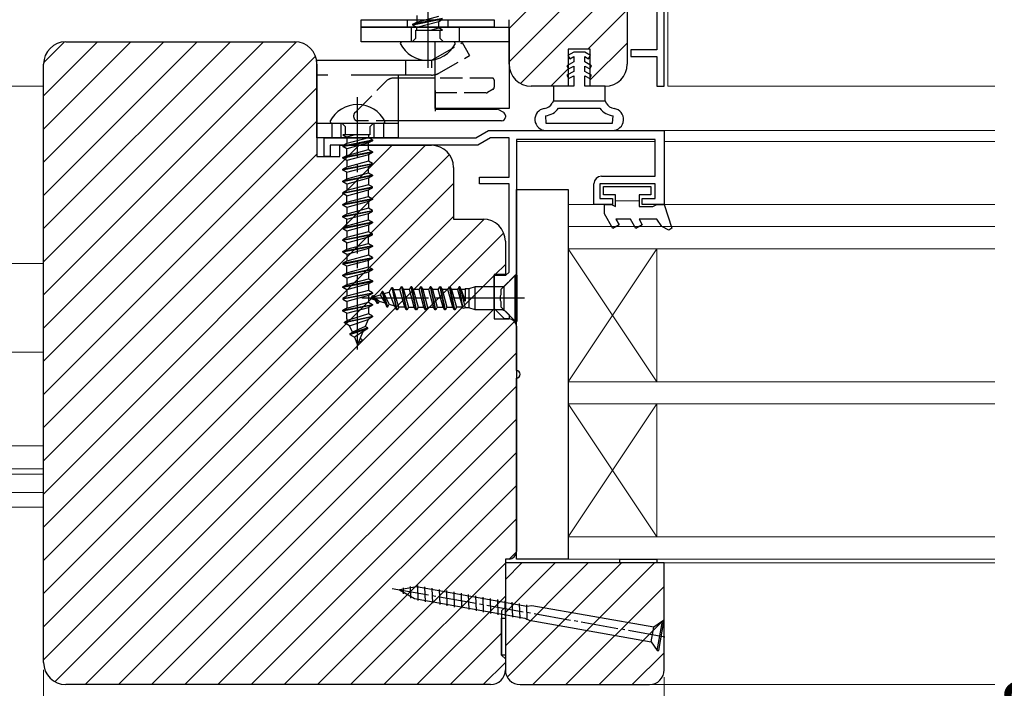
# Model space of a CAD drawing. Extents: x 105 to 1167, y 126 to 1689.
# Drawn here: x 606 to 740, y 392 to 483 of the extents above; entities that cross this region are included whole.
import ezdxf

# ---------------------------------------------------------------- set-up
doc = ezdxf.new("R2010")
doc.units = 0
for name, pattern in [('HIDDEN', [9.525, 6.35, -3.175]), ('YCENTER_1', [13, 10, -1, 1, -1]), ('YHIDDEN_1', [4, 3, -1])]:
    doc.linetypes.add(name, pattern=pattern)
for name, color, linetype, lineweight in [('YKK_11', 7, 'CONTINUOUS', 30), ('YKK_11E', 7, 'CONTINUOUS', 13), ('YKK_12', 2, 'CONTINUOUS', 13), ('YKK_13', 4, 'CONTINUOUS', 30), ('YKK_D', 6, 'CONTINUOUS', 13)]:
    doc.layers.add(name, color=color, linetype=linetype, lineweight=lineweight)
doc.styles.add('text-b', font='txt')

msp = doc.modelspace()

# ---------------------------------------------------------------- linework, layer by layer
at = {"layer": 'YKK_11', "linetype": 'ByBlock', "lineweight": -2, "ltscale": 0.5}
for p, q in [((693.5, 474), (693.5, 488.75)), ((688.5, 487.7), (688.5, 477)), ((692.5, 487.61), (692.5, 478.9)), ((672.5, 477), (672.5, 483)), ((612.5, 480), (643.5, 480)), ((683.5, 479), (680.5, 479)), ((680.5, 479), (680.5, 474)), ((683.5, 474), (683.5, 479)), ((692.5, 478.9), (689, 478.9)), ((689, 478.9), (689, 478)), ((689, 478), (692.5, 478)), ((692.5, 478), (692.5, 474)), ((609.5, 396), (609.5, 477)), ((646.5, 477), (646.5, 464.5)), ((680.5, 474), (675.5, 474)), ((685.5, 474), (683.5, 474)), ((692.5, 474), (693.5, 474)), ((668, 467), (669.73, 468)), ((669.73, 468), (693.5, 468)), ((693.5, 468), (693.5, 458)), ((647.5, 464.5), (647.5, 467)), ((647.5, 467), (668, 467)), ((670, 467), (668.27, 466)), ((672.5, 467), (670, 467)), ((672.5, 461.7), (672.5, 467)), ((692.3, 466.8), (673.5, 466.8)), ((673.5, 466.8), (673.5, 448.57)), ((692.3, 461.8), (692.3, 466.8)), ((668.27, 466), (648.3, 466)), ((648.3, 466), (648.3, 464.5)), ((649.6, 464.5), (649.6, 466)), ((649.6, 466), (662, 466)), ((646.5, 464.5), (649.6, 464.5)), ((648.3, 464.5), (647.5, 464.5)), ((665, 463), (665, 456)), ((668.5, 460.8), (668.5, 461.7)), ((668.5, 461.7), (672.5, 461.7)), ((685, 461.8), (692.3, 461.8)), ((672.5, 460.8), (668.5, 460.8)), ((672.5, 448.84), (672.5, 460.8)), ((684, 458), (684, 460.8)), ((692.3, 460.8), (684.8, 460.8)), ((684.8, 460.8), (684.8, 458.8)), ((692.3, 458.8), (692.3, 460.8)), ((684.8, 458.8), (686.5, 458.8)), ((686.5, 458.8), (686.5, 458)), ((690.5, 458), (690.5, 458.8)), ((690.5, 458.8), (692.3, 458.8)), ((686.5, 458), (684, 458)), ((693.5, 458), (690.5, 458)), ((665, 456), (669, 456)), ((672, 453), (672, 448.5)), ((672, 448.5), (670.5, 448.5)), ((670.5, 448.5), (670.5, 442.5)), ((670.5, 443.9), (670.5, 448.4)), ((670.5, 448.4), (672.06, 448.4)), ((673.5, 448.57), (671.4, 446.47)), ((672.06, 448.4), (672.5, 448.84)), ((671.4, 446.47), (671.4, 445.76)), ((671.4, 445.76), (671.28, 445.57)), ((671.28, 445.57), (671.28, 445.03)), ((671.9, 442.5), (670.5, 443.9)), ((671.28, 445.03), (671.4, 444.84)), ((671.4, 444.84), (671.4, 444.13)), ((671.4, 444.13), (672.5, 443.03)), ((670.5, 442.5), (672.5, 442.5)), ((672.5, 442.5), (671.9, 442.5)), ((672.5, 443.03), (672.5, 442.5)), ((673.5, 441.5), (673.5, 411)), ((672.5, 410), (672, 410)), ((672, 410), (672, 403.5)), ((693.5, 409.5), (672, 409.5)), ((672, 409.5), (672, 395)), ((693.5, 395), (693.5, 409.5)), ((672, 403.5), (671.5, 403)), ((671.5, 403), (671.5, 397)), ((671.5, 397), (672, 396.5)), ((672, 396.5), (672, 395)), ((670, 393), (612.5, 393)), ((674, 393), (691.5, 393))]:
    msp.add_line(p, q, dxfattribs=at)
for centre, radius, start, end in [((612.5, 477), 3, 90, 180), ((643.5, 477), 3, 0, 90), ((675.5, 477), 3, 180, 270), ((685.5, 477), 3, 270, 360), ((662, 463), 3, 0, 90), ((685, 460.8), 1, 90, 180), ((669, 453), 3, 0, 90), ((672.5, 441.5), 1, 0, 90), ((672.5, 411), 1, 270, 360), ((612.5, 396), 3, 180, 270), ((670, 395), 2, 270, 360), ((674, 395), 2, 180, 270), ((691.5, 395), 2, 270, 360)]:
    msp.add_arc(centre, radius, start, end, dxfattribs=at)
at = {"layer": 'YKK_11E', "linetype": 'Continuous'}
for p, q in [((672.5, 481.8), (685.5, 494.8)), ((672.5, 477.31), (685.5, 490.31)), ((674.05, 474.37), (688.14, 488.46)), ((683.17, 479), (688.5, 484.33)), ((609.5, 472.68), (616.82, 480)), ((609.5, 468.19), (621.31, 480)), ((609.5, 463.7), (625.8, 480)), ((609.5, 459.21), (630.29, 480)), ((609.5, 454.72), (634.78, 480)), ((609.5, 450.23), (639.27, 480)), ((609.5, 445.74), (643.75, 479.99)), ((609.51, 477.18), (612.32, 479.99)), ((683.5, 474.84), (688.5, 479.84)), ((609.5, 441.25), (646.31, 478.06)), ((678.17, 474), (680.5, 476.33)), ((609.5, 436.76), (646.5, 473.76)), ((609.5, 432.27), (646.5, 469.27)), ((609.5, 423.29), (652.21, 466)), ((609.5, 418.8), (656.7, 466)), ((609.5, 414.31), (661.19, 466)), ((609.5, 427.78), (646.5, 464.78)), ((609.5, 409.82), (664.43, 464.75)), ((609.5, 405.33), (665, 460.83)), ((609.5, 400.84), (665, 456.34)), ((609.5, 396.35), (669.15, 456)), ((611.03, 393.39), (671.78, 454.14)), ((670.63, 448.5), (672, 449.87)), ((615.13, 393), (670.5, 448.37)), ((619.62, 393), (670.5, 443.88)), ((624.11, 393), (673.26, 442.15)), ((628.6, 393), (673.5, 437.9)), ((633.09, 393), (673.5, 433.41)), ((637.58, 393), (673.5, 428.92)), ((642.07, 393), (673.5, 424.43)), ((646.56, 393), (673.5, 419.94)), ((651.05, 393), (673.5, 415.45)), ((672.54, 410), (673.5, 410.96)), ((655.54, 393), (672, 409.46)), ((672, 407.25), (674.25, 409.5)), ((672, 402.76), (678.74, 409.5)), ((672, 398.27), (683.23, 409.5)), ((672.25, 394.03), (687.72, 409.5)), ((675.71, 393), (692.21, 409.5)), ((680.2, 393), (693.5, 406.3)), ((660.03, 393), (672, 404.97)), ((684.69, 393), (693.5, 401.81)), ((664.52, 393), (671.5, 399.98)), ((689.18, 393), (693.5, 397.32)), ((669.01, 393), (672, 395.99))]:
    msp.add_line(p, q, dxfattribs=at)
at = {"layer": 'YKK_12'}
for p, q in [((694, 558), (694, 474)), ((609.5, 474), (518, 474)), ((694, 474), (738.25, 474)), ((738.25, 468), (693, 468)), ((692.3, 466.5), (673.5, 466.5)), ((738.25, 466.5), (693.5, 466.5)), ((684.5, 458), (680.5, 458)), ((738.25, 458), (693.2, 458)), ((738.25, 455), (680.5, 455)), ((680.5, 455), (680.5, 452)), ((680.5, 452), (692.5, 434)), ((680.5, 434), (692.5, 452)), ((680.5, 452), (738.25, 452)), ((680.5, 452), (680.5, 434)), ((692.5, 452), (680.5, 452)), ((692.5, 434), (692.5, 452)), ((518, 450), (609.5, 450)), ((609.5, 438), (518, 438)), ((738.25, 434), (680.5, 434)), ((680.5, 434), (680.5, 431)), ((680.5, 434), (692.5, 434)), ((680.5, 431), (692.5, 413)), ((680.5, 413), (692.5, 431)), ((680.5, 431), (738.25, 431)), ((680.5, 431), (680.5, 413)), ((692.5, 431), (680.5, 431)), ((692.5, 413), (692.5, 431)), ((609.5, 425.3), (518, 425.3)), ((609.5, 422.2), (518, 422.2)), ((609.5, 421.5), (518, 421.5)), ((609.5, 419), (518, 419)), ((609.5, 417), (518, 417)), ((738.25, 413), (680.5, 413)), ((680.5, 413), (680.5, 410)), ((680.5, 413), (692.5, 413)), ((680.5, 410), (738.25, 410)), ((738.25, 409.5), (693.5, 409.5)), ((738.25, 393), (691.5, 393))]:
    msp.add_line(p, q, dxfattribs=at)
at = {"layer": 'YKK_13', "linetype": 'YCENTER_1'}
for p, q in [((661.5, 510.65), (661.5, 476.5)), ((652, 438.35), (652, 472.5)), ((674.58, 445.3), (652.58, 445.3))]:
    msp.add_line(p, q, dxfattribs=at)
at = {"layer": 'YKK_13'}
for p, q in [((652.5, 482), (652.5, 483)), ((652.5, 483), (670.5, 483)), ((652.5, 482), (652.5, 483)), ((652.5, 483), (670.5, 483)), ((658.75, 482), (658.75, 483)), ((658.75, 482), (658.75, 483)), ((663.5, 483.17), (659.5, 482.38)), ((663.5, 483.07), (659.5, 482.28)), ((659.5, 482.38), (660.03, 482.68)), ((660.03, 483.57), (660.03, 482.68)), ((660.03, 482.68), (662.98, 483.48)), ((660.03, 481.98), (662.98, 482.77)), ((662.98, 482.77), (663.5, 483.07)), ((662.98, 481.89), (662.98, 482.77)), ((664.25, 482), (664.25, 483)), ((664.25, 482), (664.25, 483)), ((670.5, 483), (670.5, 482)), ((670.5, 483), (670.5, 482)), ((652.5, 482), (672.5, 482)), ((652.5, 480), (652.5, 482)), ((670.5, 482), (652.5, 482)), ((670.5, 482), (652.5, 482)), ((659.5, 482.28), (659.5, 482.38)), ((659.5, 482.28), (660.03, 481.98)), ((659.87, 480.5), (659.87, 481.59)), ((659.87, 481.59), (663.5, 481.59)), ((660.03, 481.59), (660.03, 481.98)), ((661.86, 481.59), (662.98, 481.89)), ((663.5, 481.59), (662.98, 481.89)), ((663.14, 481.59), (663.14, 480.5)), ((672.5, 482), (672.5, 471)), ((672.5, 480), (652.5, 480)), ((657.9, 480), (657.77, 479.77)), ((665.1, 480), (657.9, 480)), ((659.37, 480), (659.87, 480.5)), ((662.5, 471), (662.5, 480)), ((663.14, 480.5), (663.64, 480)), ((665.23, 479.77), (665.1, 480)), ((681.25, 478.6), (680.47, 478.15)), ((682.75, 478.6), (681.25, 478.6)), ((683.52, 478.15), (682.75, 478.6)), ((646.5, 467), (646.5, 477.5)), ((646.5, 477.5), (662, 477.5)), ((658.5, 477.5), (658.5, 475.5)), ((662, 477.5), (662.5, 477.79)), ((662, 477.5), (662, 476.5)), ((681.25, 477.3), (680.32, 476.77)), ((680.47, 478.15), (680.72, 477.72)), ((680.72, 477.72), (681.25, 478.02)), ((681.25, 478.02), (681.25, 477.3)), ((682.75, 477.3), (682.75, 478.02)), ((682.75, 478.02), (683.27, 477.72)), ((683.67, 476.77), (682.75, 477.3)), ((683.27, 477.72), (683.52, 478.15)), ((680.32, 476.77), (680.57, 476.33)), ((681.25, 476), (680.32, 475.47)), ((680.57, 476.33), (681.25, 476.72)), ((681.25, 476.72), (681.25, 476)), ((682.75, 476), (682.75, 476.72)), ((682.75, 476.72), (683.42, 476.33)), ((683.67, 475.47), (682.75, 476)), ((683.42, 476.33), (683.67, 476.77)), ((657.5, 475.5), (657.5, 467)), ((662, 475.5), (657.5, 475.5)), ((662.5, 475.1), (657.5, 475.1)), ((680.32, 475.47), (680.57, 475.03)), ((680.57, 475.03), (681.25, 475.42)), ((681.25, 475.42), (681.25, 474)), ((682.75, 474), (682.75, 475.42)), ((682.75, 475.42), (683.42, 475.03)), ((683.42, 475.03), (683.67, 475.47)), ((662.5, 473.4), (662.5, 470.6)), ((662.5, 473.1), (662.5, 471.1)), ((681.25, 474), (678.5, 474)), ((678.5, 474), (678.5, 472)), ((685.5, 474), (682.75, 474)), ((685.5, 472), (685.5, 474)), ((678.5, 472), (685.5, 472)), ((672.5, 471), (662.5, 471)), ((662.5, 470.9), (670.92, 470.9)), ((671.07, 470.86), (671.65, 470.52)), ((671.65, 470.52), (671.75, 470.47)), ((648.27, 469.23), (648.4, 469)), ((655.6, 469), (655.73, 469.23)), ((671.5, 469.3), (657.5, 469.3)), ((672, 470.03), (672, 469.8)), ((646.5, 469), (657.5, 469)), ((648.4, 469), (655.6, 469)), ((648.5, 469), (648.5, 467)), ((650.37, 468.5), (649.87, 469)), ((650.37, 467.41), (650.37, 468.5)), ((654.14, 469), (653.64, 468.5)), ((653.64, 468.5), (653.64, 467.41)), ((655.5, 469), (655.5, 467)), ((657.5, 467), (646.5, 467)), ((653.64, 467.41), (650, 467.41)), ((650, 467.41), (650.53, 467.11)), ((650, 465.93), (654, 466.72)), ((650, 465.83), (654, 466.62)), ((651.64, 467.41), (650.53, 467.11)), ((650.53, 467.11), (650.53, 466.23)), ((653.48, 467.02), (650.53, 466.23)), ((653.48, 467.41), (653.48, 467.02)), ((654, 466.72), (653.48, 467.02)), ((654, 466.62), (653.48, 466.32)), ((654, 466.72), (654, 466.62)), ((650.53, 466.23), (650, 465.93)), ((650, 465.93), (650, 465.83)), ((650.53, 465.52), (650, 465.83)), ((654, 465.13), (650, 464.34)), ((653.48, 466.32), (650.53, 465.52)), ((650.53, 464.64), (650.53, 465.52)), ((650.53, 464.64), (653.48, 465.43)), ((653.48, 465.43), (653.48, 466.32)), ((653.48, 465.43), (654, 465.13)), ((654, 465.13), (654, 465.03)), ((654, 465.03), (650, 464.24)), ((650, 464.34), (650.53, 464.64)), ((650, 464.24), (650, 464.34)), ((650.53, 463.93), (650, 464.24)), ((653.48, 464.73), (650.53, 463.93)), ((650.53, 463.93), (650.53, 463.05)), ((653.48, 463.84), (650.53, 463.05)), ((654, 465.03), (653.48, 464.73)), ((653.48, 464.73), (653.48, 463.84)), ((654, 463.54), (653.48, 463.84)), ((650, 462.75), (654, 463.54)), ((654, 463.44), (650, 462.65)), ((650.53, 463.05), (650, 462.75)), ((650, 462.65), (650, 462.75)), ((650.53, 462.34), (650, 462.65)), ((650.53, 462.34), (653.48, 463.14)), ((653.48, 463.14), (654, 463.44)), ((653.48, 462.25), (653.48, 463.14)), ((654, 463.44), (654, 463.54)), ((654, 461.95), (650, 461.16)), ((654, 461.85), (650, 461.06)), ((650, 461.16), (650.53, 461.46)), ((650, 461.06), (650, 461.16)), ((650.53, 461.46), (650.53, 462.34)), ((650.53, 461.46), (653.48, 462.25)), ((653.48, 461.55), (650.53, 460.75)), ((653.48, 462.25), (654, 461.95)), ((654, 461.85), (653.48, 461.55)), ((653.48, 461.55), (653.48, 460.66)), ((654, 461.95), (654, 461.85)), ((650.53, 460.75), (650, 461.06)), ((650, 459.57), (654, 460.36)), ((654, 460.26), (650, 459.47)), ((650.53, 459.87), (650, 459.57)), ((650.53, 460.75), (650.53, 459.87)), ((653.48, 460.66), (650.53, 459.87)), ((650.53, 459.16), (653.48, 459.96)), ((654, 460.36), (653.48, 460.66)), ((653.48, 459.96), (654, 460.26)), ((653.48, 459.07), (653.48, 459.96)), ((654, 460.26), (654, 460.36)), ((673.5, 460), (680.5, 460)), ((673.5, 435.5), (673.5, 460)), ((680.5, 460), (680.5, 410)), ((650, 459.47), (650, 459.57)), ((650.53, 459.16), (650, 459.47)), ((654, 458.77), (650, 457.98)), ((654, 458.67), (650, 457.88)), ((650.53, 458.28), (650.53, 459.16)), ((650.53, 458.28), (653.48, 459.07)), ((653.48, 459.07), (654, 458.77)), ((654, 458.67), (653.48, 458.37)), ((654, 458.77), (654, 458.67)), ((650, 457.98), (650.53, 458.28)), ((650, 457.88), (650, 457.98)), ((650.53, 457.57), (650, 457.88)), ((650, 456.39), (654, 457.18)), ((653.48, 458.37), (650.53, 457.57)), ((650.53, 457.57), (650.53, 456.69)), ((653.48, 457.48), (650.53, 456.69)), ((653.48, 458.37), (653.48, 457.48)), ((654, 457.18), (653.48, 457.48)), ((654, 457.08), (654, 457.18)), ((654, 457.08), (650, 456.29)), ((650.53, 456.69), (650, 456.39)), ((650, 456.29), (650, 456.39)), ((650.53, 455.98), (650, 456.29)), ((650.53, 455.98), (653.48, 456.78)), ((650.53, 455.1), (650.53, 455.98)), ((650.53, 455.1), (653.48, 455.89)), ((653.48, 456.78), (654, 457.08)), ((653.48, 455.89), (653.48, 456.78)), ((653.48, 455.89), (654, 455.59)), ((654, 455.59), (650, 454.8)), ((654, 455.49), (650, 454.7)), ((650, 454.8), (650.53, 455.1)), ((650, 454.7), (650, 454.8)), ((650.53, 454.39), (650, 454.7)), ((653.48, 455.19), (650.53, 454.39)), ((654, 455.49), (653.48, 455.19)), ((653.48, 455.19), (653.48, 454.3)), ((654, 455.59), (654, 455.49)), ((650, 453.21), (654, 454)), ((654, 453.9), (650, 453.11)), ((650.53, 453.51), (650, 453.21)), ((650, 453.11), (650, 453.21)), ((650.53, 454.39), (650.53, 453.51)), ((653.48, 454.3), (650.53, 453.51)), ((650.53, 452.8), (653.48, 453.6)), ((654, 454), (653.48, 454.3)), ((653.48, 453.6), (654, 453.9)), ((653.48, 452.71), (653.48, 453.6)), ((654, 453.9), (654, 454)), ((650.53, 452.8), (650, 453.11)), ((654, 452.41), (650, 451.62)), ((654, 452.31), (650, 451.52)), ((650, 451.62), (650.53, 451.92)), ((650.53, 451.92), (650.53, 452.8)), ((650.53, 451.92), (653.48, 452.71)), ((653.48, 452.01), (650.53, 451.21)), ((653.48, 452.71), (654, 452.41)), ((654, 452.31), (653.48, 452.01)), ((653.48, 452.01), (653.48, 451.12)), ((654, 452.41), (654, 452.31)), ((650, 451.52), (650, 451.62)), ((650.53, 451.21), (650, 451.52)), ((650, 450.03), (654, 450.82)), ((650, 449.93), (654, 450.72)), ((650.53, 451.21), (650.53, 450.33)), ((653.48, 451.12), (650.53, 450.33)), ((654, 450.82), (653.48, 451.12)), ((654, 450.72), (653.48, 450.42)), ((654, 450.82), (654, 450.72)), ((650.53, 450.33), (650, 450.03)), ((650, 450.03), (650, 449.93)), ((650.53, 449.62), (650, 449.93)), ((654, 449.23), (650, 448.44)), ((654, 449.13), (650, 448.34)), ((653.48, 450.42), (650.53, 449.62)), ((650.53, 448.74), (650.53, 449.62)), ((650.53, 448.74), (653.48, 449.53)), ((653.48, 449.53), (653.48, 450.42)), ((653.48, 449.53), (654, 449.23)), ((654, 449.13), (653.48, 448.83)), ((654, 449.23), (654, 449.13)), ((650, 448.44), (650.53, 448.74)), ((650, 448.34), (650, 448.44)), ((650.53, 448.03), (650, 448.34)), ((653.48, 448.83), (650.53, 448.03)), ((650.53, 448.03), (650.53, 447.15)), ((650.53, 447.15), (653.48, 447.94)), ((653.48, 448.83), (653.48, 447.94)), ((653.48, 447.94), (654, 447.64)), ((654, 447.64), (650, 446.85)), ((654, 447.54), (650, 446.75)), ((650, 446.85), (650.53, 447.15)), ((650, 446.75), (650, 446.85)), ((650.53, 446.44), (650, 446.75)), ((653.48, 447.24), (650.53, 446.44)), ((654, 447.54), (653.48, 447.24)), ((653.48, 447.24), (653.48, 446.35)), ((654, 447.64), (654, 447.54)), ((650, 445.26), (654, 446.05)), ((654, 445.95), (650, 445.16)), ((650.53, 445.56), (650, 445.26)), ((650, 445.26), (650, 445.16)), ((650, 445.16), (650.53, 444.85)), ((650.53, 446.44), (650.53, 445.56)), ((653.48, 446.35), (650.53, 445.56)), ((653.48, 445.65), (650.53, 444.85)), ((654, 446.05), (653.48, 446.35)), ((654, 445.95), (653.48, 445.65)), ((653.48, 445.65), (653.48, 444.76)), ((654, 446.05), (654, 445.95)), ((650, 443.67), (654, 444.46)), ((654, 444.36), (650, 443.57)), ((650.53, 443.97), (650, 443.67)), ((650.53, 444.85), (650.53, 443.97)), ((650.53, 443.97), (653.48, 444.76)), ((650.53, 443.26), (653.48, 444.06)), ((653.48, 444.76), (654, 444.46)), ((654, 444.36), (653.48, 444.06)), ((653.48, 444.06), (653.48, 443.17)), ((654, 444.46), (654, 444.36)), ((650, 443.57), (650, 443.67)), ((650.53, 443.26), (650, 443.57)), ((650.25, 442.08), (654, 442.87)), ((654, 442.77), (650.25, 441.98)), ((650.53, 442.56), (650.53, 443.26)), ((650.63, 442.3), (650.53, 442.56)), ((653.48, 443.17), (650.63, 442.3)), ((654, 442.77), (653.42, 442.44)), ((654, 442.87), (653.48, 443.17)), ((654, 442.87), (654, 442.77)), ((650.63, 442.3), (650.25, 442.08)), ((650.25, 441.98), (650.25, 442.08)), ((650.93, 441.58), (650.25, 441.98)), ((650.93, 441.58), (653.42, 442.44)), ((651.3, 440.69), (650.93, 441.58)), ((653.4, 441.28), (650.95, 440.49)), ((650.95, 440.39), (653.4, 441.18)), ((653.03, 441.49), (651.3, 440.69)), ((653.4, 441.18), (652.75, 440.8)), ((653.42, 442.44), (653.03, 441.49)), ((653.4, 441.28), (653.03, 441.49)), ((653.4, 441.18), (653.4, 441.28)), ((650.95, 440.49), (651.3, 440.69)), ((650.95, 440.49), (650.95, 440.39)), ((650.95, 440.39), (651.58, 440.02)), ((652.75, 440.8), (651.58, 440.02)), ((651.58, 440.02), (652, 439)), ((652, 439), (652.75, 440.8)), ((652.6, 439.69), (652.35, 439.84)), ((652.13, 439.32), (652.6, 439.59)), ((652.6, 439.59), (652.6, 439.69)), ((673.5, 410), (673.5, 434.5)), ((680.5, 410), (673.5, 410)), ((658.15, 406.11), (658.17, 405.3)), ((659.12, 406.28), (659.17, 404.72)), ((660.1, 406.41), (660.16, 404.37)), ((661.08, 406.24), (661.15, 404.19)), ((662.07, 406.06), (662.13, 404.02)), ((663.05, 405.89), (663.12, 403.85)), ((664.03, 405.72), (664.1, 403.67)), ((665.02, 405.54), (665.09, 403.5)), ((666, 405.37), (666.07, 403.33)), ((666.99, 405.19), (667.05, 403.15)), ((667.97, 405.02), (668.04, 402.98)), ((668.96, 404.85), (669.02, 402.8)), ((669.94, 404.67), (670.01, 402.63)), ((670.93, 404.5), (670.99, 402.46)), ((671.91, 404.33), (671.98, 402.28)), ((672.9, 404.15), (672.96, 402.11)), ((673.88, 403.98), (673.95, 401.94)), ((674.87, 403.81), (674.93, 401.76)), ((692.11, 400.76), (675.57, 403.68)), ((675.22, 401.71), (691.76, 398.8)), ((693.27, 401.58), (692.11, 400.76)), ((692.57, 397.64), (693.27, 401.58)), ((692.77, 397.6), (693.47, 401.54)), ((693.47, 401.54), (693.27, 401.58)), ((691.76, 398.8), (692.11, 400.76)), ((691.76, 398.8), (692.57, 397.64)), ((692.57, 397.64), (692.77, 397.6))]:
    msp.add_line(p, q, dxfattribs=at)
at = {"layer": 'YKK_13', "linetype": 'YHIDDEN_1'}
for p, q in [((659.25, 482), (659.25, 480)), ((665.75, 482), (665.75, 480)), ((662.5, 477.79), (666.16, 479.9)), ((666.16, 479.9), (667.16, 478.17)), ((663, 475.77), (667.16, 478.17)), ((651.79, 470.59), (655.86, 474.66)), ((657.5, 475.1), (656.92, 475.1)), ((670.2, 475.1), (662.5, 475.1)), ((670.5, 474.8), (670.5, 474.39)), ((669.42, 473.1), (662.5, 473.1)), ((670.35, 473.59), (669.57, 473.14)), ((670.5, 474.39), (670.5, 473.85)), ((651.65, 470.45), (651.79, 470.59)), ((651.5, 469.8), (651.5, 470.09)), ((657.5, 469.3), (652, 469.3))]:
    msp.add_line(p, q, dxfattribs=at)
at = {"layer": 'YKK_13', "linetype": 'HIDDEN'}
for p, q in [((657.5, 475.5), (646.5, 475.5)), ((649.75, 469), (649.75, 467)), ((654.25, 467), (654.25, 469))]:
    msp.add_line(p, q, dxfattribs=at)
at = {"layer": 'YKK_13', "ltscale": 0.5}
for p, q in [((678.5, 472), (678.33, 471.71)), ((685.67, 471.71), (685.5, 472)), ((685.5, 472), (685.5, 472)), ((684.8, 471), (679.2, 471)), ((677.42, 469.99), (677.5, 469)), ((686.5, 469), (686.58, 469.99)), ((677.5, 469), (686.5, 469)), ((677.5, 468), (686.5, 468)), ((687.5, 410), (692.5, 410)), ((687.5, 409.5), (687.5, 410)), ((692.5, 409.5), (687.5, 409.5)), ((692.5, 410), (692.5, 409.5)), ((671.5, 397), (671.5, 402)), ((671.5, 402), (672, 402)), ((672, 402), (672, 397)), ((672, 397), (671.5, 397))]:
    msp.add_line(p, q, dxfattribs=at)
at = {"layer": 'YKK_13', "linetype": 'ByBlock', "lineweight": -2, "ltscale": 0.5}
for p, q in [((685.3, 460.4), (691.7, 460.4)), ((685.3, 459.3), (685.3, 460.4)), ((691.7, 460.4), (691.7, 459.3)), ((686.9, 459.3), (685.3, 459.3)), ((686.9, 457.7), (686.9, 459.3)), ((691.7, 459.3), (690.1, 459.3)), ((690.1, 459.3), (690.1, 457.7)), ((685.4, 456.7), (685.4, 458)), ((685.4, 458), (686.38, 458)), ((686.38, 458), (686.9, 457.7)), ((690.1, 457.7), (691.98, 457.7)), ((691.98, 457.7), (692.5, 458)), ((692.5, 458), (693.5, 458)), ((693.5, 458), (694.52, 454.79)), ((686.53, 454.75), (685.4, 456.7)), ((688.95, 456), (686.96, 456)), ((686.96, 456), (687.39, 455.25)), ((689.67, 454.75), (688.95, 456)), ((692.5, 456), (690.1, 456)), ((690.1, 456), (690.53, 455.25)), ((693.2, 455.03), (692.5, 456)), ((687.39, 455.25), (686.53, 454.75)), ((690.53, 455.25), (689.67, 454.75)), ((694.14, 454.49), (693.2, 455.03)), ((694.52, 454.79), (694.14, 454.49))]:
    msp.add_line(p, q, dxfattribs=at)
at = {"layer": 'YKK_13', "lineweight": 13}
msp.add_line((686.9, 458.5), (690.1, 458.5), dxfattribs=at)
at = {"layer": 'YKK_13', "linetype": 'Continuous', "ltscale": 0.5}
for p, q in [((673.33, 448.4), (671.78, 446.85)), ((673.58, 448.4), (673.33, 448.4)), ((673.33, 442.2), (673.33, 448.4)), ((673.58, 442.2), (673.58, 448.4)), ((656.27, 446.12), (656.63, 446.75)), ((656.63, 446.75), (656.73, 446.75)), ((656.63, 446.75), (657.28, 443.75)), ((656.73, 446.75), (656.88, 446.5)), ((657.38, 443.75), (656.73, 446.75)), ((656.88, 446.5), (657.73, 446.5)), ((657.58, 444.1), (656.88, 446.5)), ((657.73, 446.5), (657.93, 446.85)), ((658.38, 444.1), (657.73, 446.5)), ((657.93, 446.85), (658.58, 443.75)), ((658.03, 446.85), (657.93, 446.85)), ((658.68, 443.75), (658.03, 446.85)), ((658.03, 446.85), (658.23, 446.5)), ((658.23, 446.5), (658.88, 444.1)), ((659.03, 446.5), (658.23, 446.5)), ((659.03, 446.5), (659.23, 446.85)), ((659.68, 444.1), (659.03, 446.5)), ((659.23, 446.85), (659.88, 443.75)), ((659.33, 446.85), (659.23, 446.85)), ((659.98, 443.75), (659.33, 446.85)), ((659.33, 446.85), (659.53, 446.5)), ((659.53, 446.5), (660.18, 444.1)), ((660.33, 446.5), (659.53, 446.5)), ((660.33, 446.5), (660.53, 446.85)), ((660.98, 444.1), (660.33, 446.5)), ((660.53, 446.85), (661.18, 443.75)), ((660.63, 446.85), (660.53, 446.85)), ((661.28, 443.75), (660.63, 446.85)), ((660.63, 446.85), (660.83, 446.5)), ((660.83, 446.5), (661.48, 444.1)), ((661.63, 446.5), (660.83, 446.5)), ((661.63, 446.5), (661.83, 446.85)), ((662.28, 444.1), (661.63, 446.5)), ((661.83, 446.85), (662.48, 443.75)), ((661.93, 446.85), (661.83, 446.85)), ((662.58, 443.75), (661.93, 446.85)), ((661.93, 446.85), (662.13, 446.5)), ((662.13, 446.5), (662.78, 444.1)), ((662.93, 446.5), (662.13, 446.5)), ((662.93, 446.5), (663.13, 446.85)), ((663.58, 444.1), (662.93, 446.5)), ((663.13, 446.85), (663.78, 443.75)), ((663.23, 446.85), (663.13, 446.85)), ((663.88, 443.75), (663.23, 446.85)), ((663.23, 446.85), (663.43, 446.5)), ((663.43, 446.5), (664.08, 444.1)), ((664.23, 446.5), (663.43, 446.5)), ((664.23, 446.5), (664.43, 446.85)), ((664.88, 444.1), (664.23, 446.5)), ((664.43, 446.85), (664.53, 446.85)), ((665.08, 443.75), (664.43, 446.85)), ((664.53, 446.85), (664.73, 446.5)), ((665.18, 443.75), (664.53, 446.85)), ((664.73, 446.5), (665.38, 444.1)), ((665.54, 446.5), (664.73, 446.5)), ((665.73, 446.85), (665.53, 446.5)), ((665.53, 446.5), (666.18, 444.1)), ((666.28, 443.93), (665.73, 446.85)), ((665.83, 446.85), (665.73, 446.85)), ((666.03, 446.5), (665.83, 446.85)), ((666.58, 444.9), (665.83, 446.85)), ((665.83, 446.85), (666.57, 444.01)), ((666.54, 446.5), (666.03, 446.5)), ((666.03, 446.5), (666.58, 444.9)), ((666.58, 446.57), (666.54, 446.5)), ((667.08, 446.57), (666.58, 446.57)), ((666.58, 446.57), (666.58, 444.9)), ((667.92, 446.85), (667.08, 446.57)), ((667.08, 446.57), (667.08, 444.02)), ((671.78, 446.85), (667.92, 446.85)), ((667.92, 443.75), (667.92, 446.85)), ((671.78, 446.89), (671.78, 443.71)), ((653.58, 445.3), (653.88, 445.39)), ((654.4, 445.05), (653.58, 445.3)), ((653.88, 445.39), (654.03, 445.65)), ((654.43, 445.04), (653.88, 445.39)), ((654.68, 444.6), (654.03, 445.65)), ((654.03, 445.65), (654.13, 445.65)), ((654.13, 445.65), (654.78, 444.6)), ((654.23, 445.5), (655.08, 445.76)), ((654.23, 445.48), (654.94, 444.88)), ((655.33, 446.2), (655.08, 445.76)), ((655.08, 445.76), (655.69, 444.66)), ((655.43, 446.2), (655.33, 446.2)), ((655.98, 444.15), (655.33, 446.2)), ((655.6, 445.92), (655.43, 446.2)), ((656.08, 444.15), (655.43, 446.2)), ((655.6, 445.92), (656.27, 446.12)), ((656.27, 444.48), (655.6, 445.92)), ((656.99, 444.26), (656.27, 446.12)), ((654.78, 444.6), (654.68, 444.6)), ((654.94, 444.88), (654.78, 444.6)), ((654.94, 444.88), (655.69, 444.66)), ((655.69, 444.66), (655.98, 444.15)), ((655.98, 444.15), (656.08, 444.15)), ((656.08, 444.15), (656.27, 444.48)), ((656.27, 444.48), (656.99, 444.26)), ((657.28, 443.75), (656.99, 444.26)), ((657.58, 444.1), (657.38, 443.75)), ((658.38, 444.1), (657.58, 444.1)), ((658.58, 443.75), (658.38, 444.1)), ((658.88, 444.1), (658.68, 443.75)), ((658.88, 444.1), (659.68, 444.1)), ((659.88, 443.75), (659.68, 444.1)), ((660.18, 444.1), (659.98, 443.75)), ((660.18, 444.1), (660.98, 444.1)), ((661.18, 443.75), (660.98, 444.1)), ((661.48, 444.1), (661.28, 443.75)), ((661.48, 444.1), (662.28, 444.1)), ((662.48, 443.75), (662.28, 444.1)), ((662.78, 444.1), (662.58, 443.75)), ((662.78, 444.1), (663.58, 444.1)), ((663.78, 443.75), (663.58, 444.1)), ((664.08, 444.1), (663.88, 443.75)), ((664.08, 444.1), (664.88, 444.1)), ((665.08, 443.75), (664.88, 444.1)), ((665.38, 444.1), (665.18, 443.75)), ((666.18, 444.1), (665.38, 444.1)), ((666.28, 443.93), (666.18, 444.1)), ((666.64, 444.02), (666.28, 443.93)), ((667.08, 444.02), (666.64, 444.02)), ((667.92, 443.75), (667.08, 444.02)), ((657.38, 443.75), (657.28, 443.75)), ((658.68, 443.75), (658.58, 443.75)), ((659.98, 443.75), (659.88, 443.75)), ((661.28, 443.75), (661.18, 443.75)), ((662.58, 443.75), (662.48, 443.75)), ((663.88, 443.75), (663.78, 443.75)), ((665.18, 443.75), (665.08, 443.75)), ((671.57, 443.75), (667.92, 443.75)), ((671.93, 443.6), (671.57, 443.75)), ((671.93, 443.6), (673.33, 442.2)), ((673.33, 442.2), (673.58, 442.2)), ((659.97, 406.23), (657.67, 405.82)), ((657.67, 405.82), (659.69, 404.65)), ((674.93, 403.58), (659.97, 406.23)), ((659.69, 404.65), (674.66, 402.01)), ((675.57, 403.68), (674.93, 403.58)), ((674.66, 402.01), (675.22, 401.71))]:
    msp.add_line(p, q, dxfattribs=at)
at = {"layer": 'YKK_13', "linetype": 'YCENTER_1', "ltscale": 0.5}
msp.add_line((656.68, 406), (694.1, 399.4), dxfattribs=at)
at = {"layer": 'YKK_13'}
for centre, radius, start, end in [((661.5, 481.7), 4.2, 207.281, 332.719), ((662, 477.5), 2, 270, 284.4775), ((652, 467.3), 4.2, 27.281, 152.719), ((662.7, 471.1), 0.2, 180, 270), ((670.92, 470.6), 0.3, 60, 90), ((671.5, 470.03), 0.5, 0, 60), ((671.5, 469.8), 0.5, 270, 0), ((673.5, 435), 0.5, 270, 90)]:
    msp.add_arc(centre, radius, start, end, dxfattribs=at)
at = {"layer": 'YKK_13', "linetype": 'YHIDDEN_1'}
for centre, radius, start, end in [((662, 477.5), 2, 284.4775, 300), ((656.92, 473.6), 1.5, 90.4757, 135), ((670.2, 474.8), 0.3, 0, 90), ((669.42, 473.4), 0.3, 270, 300), ((670.2, 473.85), 0.3, 300, 0), ((652, 470.09), 0.5, 135, 180), ((652, 469.8), 0.5, 180, 270)]:
    msp.add_arc(centre, radius, start, end, dxfattribs=at)
at = {"layer": 'YKK_13', "ltscale": 0.5}
for centre, radius, start, end in [((677.5, 469.5), 1.5, 98.9594, 270), ((677.04, 472.46), 1.5, 278.9593, 330), ((677.13, 472.59), 2.61, 276.5553, 322.5247), ((686.87, 472.59), 2.61, 217.4753, 263.4447), ((686.96, 472.46), 1.5, 210, 261.0407), ((686.5, 469.5), 1.5, 270, 81.0406)]:
    msp.add_arc(centre, radius, start, end, dxfattribs=at)
at = {"layer": 'YKK_D'}
for p, q in [((609.5, 395), (609.5, 295.8)), ((693.5, 394), (693.5, 295.8))]:
    msp.add_line(p, q, dxfattribs=at)

# ---------------------------------------------------------------- texts
at = {"layer": 'YKK_D', "style": 'text-b', "width": 0.7}
msp.add_text('ハンドル出幅=72.2', height=10, rotation=90, dxfattribs=at).set_placement((749.69, 313.33))

doc.saveas('drawing.dxf')
